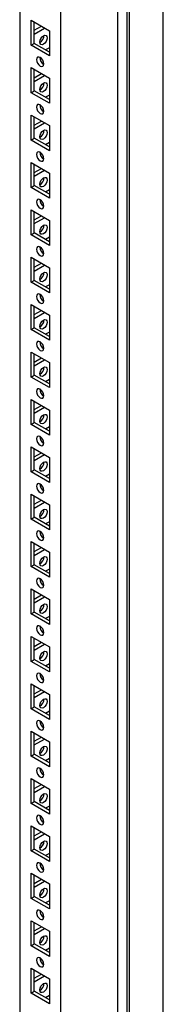
# Model space of a CAD drawing. Units: millimetres. Extents: x 0 to 420, y 0 to 297.
# Drawn here: x 350 to 355, y 113 to 149 of the extents above; entities that cross this region are included whole.
import ezdxf

# ---------------------------------------------------------------- set-up
doc = ezdxf.new("R2010")
doc.units = ezdxf.units.MM

msp = doc.modelspace()

# ---------------------------------------------------------------- linework, layer by layer
at = {"color": 7, "linetype": 'Continuous', "lineweight": 25}
for p, q in [((355.08078, 96.75979), (355.08078, 230.60443)), ((353.78442, 96.21553), (353.78442, 229.85604)), ((353.8728, 96.06244), (353.8728, 229.90708)), ((353.44862, 93.60612), (353.44862, 229.69626)), ((351.39793, 97.18544), (351.39793, 226.13085)), ((349.92479, 163.15511), (349.92479, 98.03587)), ((350.33138, 148.77371), (350.99134, 148.39272)), ((350.33138, 147.87551), (350.33138, 148.77371)), ((350.44923, 147.94355), (350.44923, 148.70568)), ((350.44923, 148.41298), (350.70273, 148.55933)), ((350.44923, 148.27691), (350.82059, 148.49129)), ((350.99134, 148.39272), (350.99134, 147.49452)), ((350.33138, 147.87551), (350.44923, 147.94355)), ((350.99134, 147.49452), (350.33138, 147.87551)), ((350.99135, 147.63059), (350.44923, 147.94355)), ((350.99134, 147.78694), (350.85593, 147.70877)), ((350.33138, 147.07258), (350.99134, 146.69159)), ((350.33138, 146.17439), (350.33138, 147.07258)), ((350.44923, 146.24242), (350.44923, 147.00455)), ((350.44923, 146.71186), (350.70273, 146.8582)), ((350.44923, 146.57579), (350.82059, 146.79017)), ((350.99134, 146.69159), (350.99134, 145.7934)), ((350.33138, 146.17439), (350.44923, 146.24242)), ((350.99134, 145.7934), (350.33138, 146.17439)), ((350.99135, 145.92947), (350.44923, 146.24242)), ((350.99134, 146.08581), (350.85593, 146.00764)), ((350.33138, 145.37146), (350.99134, 144.99047)), ((350.33138, 144.47326), (350.33138, 145.37146)), ((350.44923, 144.5413), (350.44923, 145.30342)), ((350.44923, 145.01073), (350.70273, 145.15708)), ((350.44923, 144.87466), (350.82059, 145.08904)), ((350.99134, 144.99047), (350.99134, 144.09227)), ((350.33138, 144.47326), (350.44923, 144.5413)), ((350.99134, 144.09227), (350.33138, 144.47326)), ((350.99135, 144.22834), (350.44923, 144.5413)), ((350.99134, 144.38468), (350.85593, 144.30651)), ((350.33138, 143.67033), (350.99134, 143.28934)), ((350.33138, 142.77213), (350.33138, 143.67033)), ((350.44923, 142.84017), (350.44923, 143.60229)), ((350.44923, 143.3096), (350.70273, 143.45595)), ((350.44923, 143.17353), (350.82059, 143.38791)), ((350.99134, 143.28934), (350.99134, 142.39114)), ((350.33138, 142.77213), (350.44923, 142.84017)), ((350.99135, 142.52721), (350.44923, 142.84017)), ((350.99134, 142.39114), (350.33138, 142.77213)), ((350.99134, 142.68356), (350.85593, 142.60539)), ((350.33138, 141.9692), (350.99134, 141.58821)), ((350.33138, 141.07101), (350.33138, 141.9692)), ((350.44923, 141.13904), (350.44923, 141.90117)), ((350.44923, 141.60848), (350.70273, 141.75482)), ((350.44923, 141.47241), (350.82059, 141.68679)), ((350.99134, 141.58821), (350.99134, 140.69002)), ((350.33138, 141.07101), (350.44923, 141.13904)), ((350.99134, 140.69002), (350.33138, 141.07101)), ((350.99135, 140.82609), (350.44923, 141.13904)), ((350.99134, 140.98243), (350.85593, 140.90426)), ((350.33138, 140.26808), (350.99134, 139.88709)), ((350.33138, 139.36988), (350.33138, 140.26808)), ((350.44923, 139.43791), (350.44923, 140.20004)), ((350.44923, 139.90735), (350.70273, 140.0537)), ((350.44923, 139.77128), (350.82059, 139.98566)), ((350.99134, 139.88709), (350.99134, 138.98889)), ((350.33138, 139.36988), (350.44923, 139.43791)), ((350.99134, 138.98889), (350.33138, 139.36988)), ((350.99135, 139.12496), (350.44923, 139.43791)), ((350.99134, 139.28131), (350.85593, 139.20313)), ((350.33138, 138.56695), (350.99134, 138.18596)), ((350.33138, 137.66876), (350.33138, 138.56695)), ((350.44923, 137.73679), (350.44923, 138.49892)), ((350.44923, 138.20622), (350.70273, 138.35257)), ((350.44923, 138.07016), (350.82059, 138.28454)), ((350.99134, 138.18596), (350.99134, 137.28776)), ((350.33138, 137.66876), (350.44923, 137.73679)), ((350.99134, 137.28776), (350.33138, 137.66876)), ((350.99135, 137.42383), (350.44923, 137.73679)), ((350.99134, 137.58018), (350.85593, 137.50201)), ((350.33138, 136.86582), (350.99134, 136.48483)), ((350.33138, 135.96763), (350.33138, 136.86582)), ((350.44923, 136.03566), (350.44923, 136.79779)), ((350.44923, 136.5051), (350.70273, 136.65145)), ((350.44923, 136.36903), (350.82059, 136.58341)), ((350.99134, 136.48483), (350.99134, 135.58664)), ((350.33138, 135.96763), (350.44923, 136.03566)), ((350.99134, 135.58664), (350.33138, 135.96763)), ((350.99135, 135.72271), (350.44923, 136.03566)), ((350.99134, 135.87905), (350.85593, 135.80088)), ((350.33138, 135.1647), (350.99134, 134.7837)), ((350.33138, 134.2665), (350.33138, 135.1647)), ((350.44923, 134.33454), (350.44923, 135.09666)), ((350.44923, 134.80397), (350.70273, 134.95032)), ((350.44923, 134.6679), (350.82059, 134.88228)), ((350.99134, 134.7837), (350.99134, 133.88551)), ((350.33138, 134.2665), (350.44923, 134.33454)), ((350.99135, 134.02158), (350.44923, 134.33454)), ((350.99134, 133.88551), (350.33138, 134.2665)), ((350.99134, 134.17793), (350.85593, 134.09975)), ((350.33138, 133.46357), (350.99134, 133.08258)), ((350.33138, 132.56538), (350.33138, 133.46357)), ((350.44923, 132.63341), (350.44923, 133.39554)), ((350.44923, 133.10285), (350.70273, 133.24919)), ((350.44923, 132.96678), (350.82059, 133.18116)), ((350.99134, 133.08258), (350.99134, 132.18439)), ((350.33138, 132.56538), (350.44923, 132.63341)), ((350.99134, 132.18439), (350.33138, 132.56538)), ((350.99135, 132.32045), (350.44923, 132.63341)), ((350.99134, 132.4768), (350.85593, 132.39863)), ((350.33138, 131.76244), (350.99134, 131.38145)), ((350.33138, 130.86425), (350.33138, 131.76244)), ((350.44923, 130.93228), (350.44923, 131.69441)), ((350.44923, 131.40172), (350.70273, 131.54806)), ((350.44923, 131.26565), (350.82059, 131.48003)), ((350.99134, 131.38145), (350.99134, 130.48326)), ((350.33138, 130.86425), (350.44923, 130.93228)), ((350.99134, 130.48326), (350.33138, 130.86425)), ((350.99135, 130.61932), (350.44923, 130.93228)), ((350.99134, 130.77567), (350.85593, 130.6975)), ((350.33138, 130.06132), (350.99134, 129.68032)), ((350.33138, 129.16312), (350.33138, 130.06132)), ((350.44923, 129.23116), (350.44923, 129.99328)), ((350.44923, 129.70059), (350.70273, 129.84694)), ((350.44923, 129.56452), (350.82059, 129.7789)), ((350.99134, 129.68032), (350.99134, 128.78213)), ((350.33138, 129.16312), (350.44923, 129.23116)), ((350.99134, 128.78213), (350.33138, 129.16312)), ((350.99135, 128.9182), (350.44923, 129.23116)), ((350.99134, 129.07455), (350.85593, 128.99637)), ((350.33138, 128.36019), (350.99134, 127.9792)), ((350.33138, 127.462), (350.33138, 128.36019)), ((350.44923, 127.53003), (350.44923, 128.29216)), ((350.44923, 127.99947), (350.70273, 128.14581)), ((350.44923, 127.8634), (350.82059, 128.07778)), ((350.99134, 127.9792), (350.99134, 127.08101)), ((350.33138, 127.462), (350.44923, 127.53003)), ((350.99134, 127.08101), (350.33138, 127.462)), ((350.99135, 127.21707), (350.44923, 127.53003)), ((350.99134, 127.37342), (350.85593, 127.29525)), ((350.33138, 126.65906), (350.99134, 126.27807)), ((350.33138, 125.76087), (350.33138, 126.65906)), ((350.44923, 125.8289), (350.44923, 126.59103)), ((350.44923, 126.29834), (350.70273, 126.44468)), ((350.44923, 126.16227), (350.82059, 126.37665)), ((350.99134, 126.27807), (350.99134, 125.37988)), ((350.33138, 125.76087), (350.44923, 125.8289)), ((350.99135, 125.51594), (350.44923, 125.8289)), ((350.99134, 125.37988), (350.33138, 125.76087)), ((350.99134, 125.67229), (350.85593, 125.59412)), ((350.33138, 124.95794), (350.99134, 124.57695)), ((350.33138, 124.05974), (350.33138, 124.95794)), ((350.44923, 124.12778), (350.44923, 124.8899)), ((350.44923, 124.59721), (350.70273, 124.74356)), ((350.44923, 124.46114), (350.82059, 124.67552)), ((350.99134, 124.57695), (350.99134, 123.67875)), ((350.33138, 124.05974), (350.44923, 124.12778)), ((350.99134, 123.67875), (350.33138, 124.05974)), ((350.99135, 123.81482), (350.44923, 124.12778)), ((350.99134, 123.97117), (350.85593, 123.89299)), ((350.33138, 123.25681), (350.99134, 122.87582)), ((350.33138, 122.35862), (350.33138, 123.25681)), ((350.44923, 122.42665), (350.44923, 123.18878)), ((350.44923, 122.89608), (350.70273, 123.04243)), ((350.44923, 122.76002), (350.82059, 122.9744)), ((350.99134, 122.87582), (350.99134, 121.97762)), ((350.33138, 122.35862), (350.44923, 122.42665)), ((350.99134, 121.97762), (350.33138, 122.35862)), ((350.99135, 122.11369), (350.44923, 122.42665)), ((350.99134, 122.27004), (350.85593, 122.19186)), ((350.33138, 121.55568), (350.99134, 121.17469)), ((350.33138, 120.65749), (350.33138, 121.55568)), ((350.44923, 120.72552), (350.44923, 121.48765)), ((350.44923, 121.19496), (350.70273, 121.3413)), ((350.44923, 121.05889), (350.82059, 121.27327)), ((350.99134, 121.17469), (350.99134, 120.2765)), ((350.33138, 120.65749), (350.44923, 120.72552)), ((350.99134, 120.2765), (350.33138, 120.65749)), ((350.99135, 120.41256), (350.44923, 120.72552)), ((350.99134, 120.56891), (350.85593, 120.49074)), ((350.33138, 119.85456), (350.99134, 119.47357)), ((350.33138, 118.95636), (350.33138, 119.85456)), ((350.44923, 119.0244), (350.44923, 119.78652)), ((350.44923, 119.49383), (350.70273, 119.64018)), ((350.44923, 119.35776), (350.82059, 119.57214)), ((350.99134, 119.47357), (350.99134, 118.57537)), ((350.33138, 118.95636), (350.44923, 119.0244)), ((350.99134, 118.57537), (350.33138, 118.95636)), ((350.99135, 118.71144), (350.44923, 119.0244)), ((350.99134, 118.86779), (350.85593, 118.78961)), ((350.33138, 118.15343), (350.99134, 117.77244)), ((350.33138, 117.25523), (350.33138, 118.15343)), ((350.44923, 117.32327), (350.44923, 118.0854)), ((350.44923, 117.7927), (350.70273, 117.93905)), ((350.44923, 117.65663), (350.82059, 117.87101)), ((350.99134, 117.77244), (350.99134, 116.87424)), ((350.33138, 117.25523), (350.44923, 117.32327)), ((350.99134, 116.87424), (350.33138, 117.25523)), ((350.99135, 117.01031), (350.44923, 117.32327)), ((350.99134, 117.16666), (350.85593, 117.08849)), ((350.33138, 116.4523), (350.99134, 116.07131)), ((350.33138, 115.55411), (350.33138, 116.4523)), ((350.44923, 115.62214), (350.44923, 116.38427)), ((350.44923, 116.09158), (350.70273, 116.23792)), ((350.44923, 115.95551), (350.82059, 116.16989)), ((350.99134, 116.07131), (350.99134, 115.17312)), ((350.33138, 115.55411), (350.44923, 115.62214)), ((350.99135, 115.30919), (350.44923, 115.62214)), ((350.99134, 115.17312), (350.33138, 115.55411)), ((350.99134, 115.46553), (350.85593, 115.38736)), ((350.33138, 114.75118), (350.99134, 114.37019)), ((350.33138, 113.85298), (350.33138, 114.75118)), ((350.44923, 113.92102), (350.44923, 114.68314)), ((350.44923, 114.39045), (350.70273, 114.5368)), ((350.44923, 114.25438), (350.82059, 114.46876)), ((350.99134, 114.37019), (350.99134, 113.47199)), ((350.33138, 113.85298), (350.44923, 113.92102)), ((350.99134, 113.47199), (350.33138, 113.85298)), ((350.99135, 113.60806), (350.44923, 113.92102)), ((350.99134, 113.76441), (350.85593, 113.68623))]:
    msp.add_line(p, q, dxfattribs=at)
at = {"color": 7, "linetype": 'Continuous', "lineweight": 25, "flags": 128}
for points in [[(350.64663, 147.98941), (350.65672, 148.05382), (350.68546, 148.12008), (350.72848, 148.1781), (350.77921, 148.21905), (350.82995, 148.23668), (350.87296, 148.22832), (350.9017, 148.19525), (350.91179, 148.14248), (350.9017, 148.07807), (350.87296, 148.0118), (350.82995, 147.95379), (350.77921, 147.91284), (350.72848, 147.89521), (350.68546, 147.90356), (350.65672, 147.93664), (350.64663, 147.98941)], [(350.66136, 147.13045), (350.7121, 147.11282), (350.75511, 147.12117), (350.78385, 147.15425), (350.79394, 147.20702), (350.78385, 147.27143), (350.75511, 147.33769), (350.7121, 147.39571), (350.66136, 147.43666), (350.61062, 147.45429), (350.56761, 147.44593), (350.53887, 147.41286), (350.52878, 147.36009), (350.53887, 147.29568), (350.56761, 147.22941), (350.61062, 147.1714), (350.66136, 147.13045)], [(350.64663, 146.28828), (350.65672, 146.35269), (350.68546, 146.41896), (350.72848, 146.47698), (350.77921, 146.51792), (350.82995, 146.53556), (350.87296, 146.5272), (350.9017, 146.49412), (350.91179, 146.44135), (350.9017, 146.37694), (350.87296, 146.31068), (350.82995, 146.25266), (350.77921, 146.21172), (350.72848, 146.19408), (350.68546, 146.20244), (350.65672, 146.23552), (350.64663, 146.28828)], [(350.66136, 145.42933), (350.7121, 145.41169), (350.75511, 145.42005), (350.78385, 145.45313), (350.79394, 145.50589), (350.78385, 145.5703), (350.75511, 145.63657), (350.7121, 145.69459), (350.66136, 145.73553), (350.61062, 145.75317), (350.56761, 145.74481), (350.53887, 145.71173), (350.52878, 145.65896), (350.53887, 145.59455), (350.56761, 145.52829), (350.61062, 145.47027), (350.66136, 145.42933)], [(350.64663, 144.58715), (350.65672, 144.65157), (350.68546, 144.71783), (350.72848, 144.77585), (350.77921, 144.81679), (350.82995, 144.83443), (350.87296, 144.82607), (350.9017, 144.79299), (350.91179, 144.74023), (350.9017, 144.67581), (350.87296, 144.60955), (350.82995, 144.55154), (350.77921, 144.51059), (350.72848, 144.49296), (350.68546, 144.50131), (350.65672, 144.53439), (350.64663, 144.58715)], [(350.66136, 143.7282), (350.7121, 143.71057), (350.75511, 143.71892), (350.78385, 143.752), (350.79394, 143.80476), (350.78385, 143.86918), (350.75511, 143.93544), (350.7121, 143.99346), (350.66136, 144.0344), (350.61062, 144.05204), (350.56761, 144.04368), (350.53887, 144.0106), (350.52878, 143.95784), (350.53887, 143.89342), (350.56761, 143.82716), (350.61062, 143.76914), (350.66136, 143.7282)], [(350.64663, 142.88603), (350.65672, 142.95044), (350.68546, 143.0167), (350.72848, 143.07472), (350.77921, 143.11566), (350.82995, 143.1333), (350.87296, 143.12494), (350.9017, 143.09186), (350.91179, 143.0391), (350.9017, 142.97469), (350.87296, 142.90843), (350.82995, 142.85041), (350.77921, 142.80946), (350.72848, 142.79183), (350.68546, 142.80018), (350.65672, 142.83326), (350.64663, 142.88603)], [(350.66136, 142.02707), (350.7121, 142.00944), (350.75511, 142.01779), (350.78385, 142.05087), (350.79394, 142.10364), (350.78385, 142.16805), (350.75511, 142.23431), (350.7121, 142.29233), (350.66136, 142.33327), (350.61062, 142.35091), (350.56761, 142.34255), (350.53887, 142.30947), (350.52878, 142.25671), (350.53887, 142.1923), (350.56761, 142.12604), (350.61062, 142.06801), (350.66136, 142.02707)], [(350.64663, 141.1849), (350.65672, 141.24931), (350.68546, 141.31558), (350.72848, 141.37359), (350.77921, 141.41454), (350.82995, 141.43217), (350.87296, 141.42382), (350.9017, 141.39074), (350.91179, 141.33798), (350.9017, 141.27356), (350.87296, 141.2073), (350.82995, 141.14928), (350.77921, 141.10833), (350.72848, 141.0907), (350.68546, 141.09906), (350.65672, 141.13213), (350.64663, 141.1849)], [(350.66136, 140.32594), (350.7121, 140.30831), (350.75511, 140.31667), (350.78385, 140.34974), (350.79394, 140.40251), (350.78385, 140.46692), (350.75511, 140.53319), (350.7121, 140.5912), (350.66136, 140.63215), (350.61062, 140.64978), (350.56761, 140.64143), (350.53887, 140.60835), (350.52878, 140.55558), (350.53887, 140.49117), (350.56761, 140.42491), (350.61062, 140.36689), (350.66136, 140.32594)], [(350.64663, 139.48377), (350.65672, 139.54819), (350.68546, 139.61445), (350.72848, 139.67247), (350.77921, 139.71341), (350.82995, 139.73105), (350.87296, 139.72269), (350.9017, 139.68961), (350.91179, 139.63685), (350.9017, 139.57243), (350.87296, 139.50617), (350.82995, 139.44816), (350.77921, 139.40721), (350.72848, 139.38958), (350.68546, 139.39793), (350.65672, 139.43101), (350.64663, 139.48377)], [(350.66136, 138.62482), (350.7121, 138.60719), (350.75511, 138.61554), (350.78385, 138.64862), (350.79394, 138.70138), (350.78385, 138.7658), (350.75511, 138.83206), (350.7121, 138.89008), (350.66136, 138.93102), (350.61062, 138.94866), (350.56761, 138.9403), (350.53887, 138.90722), (350.52878, 138.85446), (350.53887, 138.79004), (350.56761, 138.72378), (350.61062, 138.66576), (350.66136, 138.62482)], [(350.64663, 137.78264), (350.65672, 137.84706), (350.68546, 137.91332), (350.72848, 137.97134), (350.77921, 138.01229), (350.82995, 138.02992), (350.87296, 138.02157), (350.9017, 137.98849), (350.91179, 137.93572), (350.9017, 137.87131), (350.87296, 137.80505), (350.82995, 137.74703), (350.77921, 137.70608), (350.72848, 137.68845), (350.68546, 137.6968), (350.65672, 137.72988), (350.64663, 137.78264)], [(350.66136, 136.92369), (350.7121, 136.90606), (350.75511, 136.91441), (350.78385, 136.94749), (350.79394, 137.00025), (350.78385, 137.06467), (350.75511, 137.13093), (350.7121, 137.18895), (350.66136, 137.22989), (350.61062, 137.24753), (350.56761, 137.23917), (350.53887, 137.2061), (350.52878, 137.15333), (350.53887, 137.08892), (350.56761, 137.02266), (350.61062, 136.96464), (350.66136, 136.92369)], [(350.64663, 136.08152), (350.65672, 136.14594), (350.68546, 136.21219), (350.72848, 136.27021), (350.77921, 136.31116), (350.82995, 136.32879), (350.87296, 136.32044), (350.9017, 136.28736), (350.91179, 136.2346), (350.9017, 136.17018), (350.87296, 136.10392), (350.82995, 136.0459), (350.77921, 136.00496), (350.72848, 135.98732), (350.68546, 135.99568), (350.65672, 136.02876), (350.64663, 136.08152)], [(350.66136, 135.22256), (350.7121, 135.20493), (350.75511, 135.21329), (350.78385, 135.24636), (350.79394, 135.29913), (350.78385, 135.36354), (350.75511, 135.4298), (350.7121, 135.48782), (350.66136, 135.52877), (350.61062, 135.5464), (350.56761, 135.53805), (350.53887, 135.50497), (350.52878, 135.45221), (350.53887, 135.38779), (350.56761, 135.32153), (350.61062, 135.26351), (350.66136, 135.22256)], [(350.64663, 134.38039), (350.65672, 134.44481), (350.68546, 134.51107), (350.72848, 134.56909), (350.77921, 134.61003), (350.82995, 134.62767), (350.87296, 134.61931), (350.9017, 134.58623), (350.91179, 134.53347), (350.9017, 134.46905), (350.87296, 134.40279), (350.82995, 134.34477), (350.77921, 134.30383), (350.72848, 134.28619), (350.68546, 134.29455), (350.65672, 134.32763), (350.64663, 134.38039)], [(350.66136, 133.52144), (350.7121, 133.5038), (350.75511, 133.51216), (350.78385, 133.54524), (350.79394, 133.598), (350.78385, 133.66242), (350.75511, 133.72868), (350.7121, 133.7867), (350.66136, 133.82764), (350.61062, 133.84528), (350.56761, 133.83692), (350.53887, 133.80384), (350.52878, 133.75108), (350.53887, 133.68666), (350.56761, 133.6204), (350.61062, 133.56238), (350.66136, 133.52144)], [(350.64663, 132.67927), (350.65672, 132.74368), (350.68546, 132.80994), (350.72848, 132.86796), (350.77921, 132.90891), (350.82995, 132.92654), (350.87296, 132.91819), (350.9017, 132.88511), (350.91179, 132.83234), (350.9017, 132.76793), (350.87296, 132.70167), (350.82995, 132.64365), (350.77921, 132.6027), (350.72848, 132.58507), (350.68546, 132.59343), (350.65672, 132.6265), (350.64663, 132.67927)], [(350.66136, 131.82031), (350.7121, 131.80268), (350.75511, 131.81103), (350.78385, 131.84411), (350.79394, 131.89688), (350.78385, 131.96129), (350.75511, 132.02755), (350.7121, 132.08557), (350.66136, 132.12651), (350.61062, 132.14415), (350.56761, 132.1358), (350.53887, 132.10272), (350.52878, 132.04995), (350.53887, 131.98554), (350.56761, 131.91928), (350.61062, 131.86126), (350.66136, 131.82031)], [(350.64663, 130.97814), (350.65672, 131.04256), (350.68546, 131.10882), (350.72848, 131.16683), (350.77921, 131.20778), (350.82995, 131.22541), (350.87296, 131.21706), (350.9017, 131.18398), (350.91179, 131.13122), (350.9017, 131.0668), (350.87296, 131.00054), (350.82995, 130.94252), (350.77921, 130.90158), (350.72848, 130.88394), (350.68546, 130.8923), (350.65672, 130.92538), (350.64663, 130.97814)], [(350.66136, 130.11918), (350.7121, 130.10155), (350.75511, 130.10991), (350.78385, 130.14299), (350.79394, 130.19575), (350.78385, 130.26017), (350.75511, 130.32642), (350.7121, 130.38444), (350.66136, 130.42539), (350.61062, 130.44302), (350.56761, 130.43467), (350.53887, 130.40159), (350.52878, 130.34883), (350.53887, 130.28441), (350.56761, 130.21815), (350.61062, 130.16013), (350.66136, 130.11918)], [(350.64663, 129.27701), (350.65672, 129.34143), (350.68546, 129.40769), (350.72848, 129.46571), (350.77921, 129.50665), (350.82995, 129.52429), (350.87296, 129.51593), (350.9017, 129.48285), (350.91179, 129.43009), (350.9017, 129.36568), (350.87296, 129.29941), (350.82995, 129.24139), (350.77921, 129.20045), (350.72848, 129.18281), (350.68546, 129.19117), (350.65672, 129.22425), (350.64663, 129.27701)], [(350.66136, 128.41806), (350.7121, 128.40042), (350.75511, 128.40878), (350.78385, 128.44186), (350.79394, 128.49462), (350.78385, 128.55904), (350.75511, 128.6253), (350.7121, 128.68332), (350.66136, 128.72426), (350.61062, 128.7419), (350.56761, 128.73354), (350.53887, 128.70046), (350.52878, 128.6477), (350.53887, 128.58329), (350.56761, 128.51702), (350.61062, 128.459), (350.66136, 128.41806)], [(350.64663, 127.57589), (350.65672, 127.6403), (350.68546, 127.70656), (350.72848, 127.76458), (350.77921, 127.80553), (350.82995, 127.82316), (350.87296, 127.8148), (350.9017, 127.78173), (350.91179, 127.72896), (350.9017, 127.66455), (350.87296, 127.59829), (350.82995, 127.54027), (350.77921, 127.49932), (350.72848, 127.48169), (350.68546, 127.49004), (350.65672, 127.52312), (350.64663, 127.57589)], [(350.66136, 126.71693), (350.7121, 126.6993), (350.75511, 126.70765), (350.78385, 126.74073), (350.79394, 126.7935), (350.78385, 126.85791), (350.75511, 126.92417), (350.7121, 126.98219), (350.66136, 127.02314), (350.61062, 127.04077), (350.56761, 127.03241), (350.53887, 126.99934), (350.52878, 126.94657), (350.53887, 126.88216), (350.56761, 126.8159), (350.61062, 126.75787), (350.66136, 126.71693)], [(350.64663, 125.87476), (350.65672, 125.93918), (350.68546, 126.00544), (350.72848, 126.06346), (350.77921, 126.1044), (350.82995, 126.12204), (350.87296, 126.11368), (350.9017, 126.0806), (350.91179, 126.02784), (350.9017, 125.96342), (350.87296, 125.89716), (350.82995, 125.83914), (350.77921, 125.7982), (350.72848, 125.78056), (350.68546, 125.78892), (350.65672, 125.822), (350.64663, 125.87476)], [(350.66136, 125.01581), (350.7121, 124.99817), (350.75511, 125.00653), (350.78385, 125.03961), (350.79394, 125.09237), (350.78385, 125.15678), (350.75511, 125.22305), (350.7121, 125.28107), (350.66136, 125.32201), (350.61062, 125.33964), (350.56761, 125.33129), (350.53887, 125.29821), (350.52878, 125.24544), (350.53887, 125.18103), (350.56761, 125.11477), (350.61062, 125.05675), (350.66136, 125.01581)], [(350.64663, 124.17363), (350.65672, 124.23805), (350.68546, 124.30431), (350.72848, 124.36233), (350.77921, 124.40327), (350.82995, 124.42091), (350.87296, 124.41255), (350.9017, 124.37947), (350.91179, 124.32671), (350.9017, 124.26229), (350.87296, 124.19603), (350.82995, 124.13801), (350.77921, 124.09707), (350.72848, 124.07943), (350.68546, 124.08779), (350.65672, 124.12087), (350.64663, 124.17363)], [(350.66136, 123.31468), (350.7121, 123.29704), (350.75511, 123.3054), (350.78385, 123.33848), (350.79394, 123.39124), (350.78385, 123.45566), (350.75511, 123.52192), (350.7121, 123.57994), (350.66136, 123.62088), (350.61062, 123.63852), (350.56761, 123.63016), (350.53887, 123.59708), (350.52878, 123.54432), (350.53887, 123.4799), (350.56761, 123.41364), (350.61062, 123.35562), (350.66136, 123.31468)], [(350.64663, 122.47251), (350.65672, 122.53692), (350.68546, 122.60318), (350.72848, 122.6612), (350.77921, 122.70215), (350.82995, 122.71978), (350.87296, 122.71142), (350.9017, 122.67835), (350.91179, 122.62558), (350.9017, 122.56117), (350.87296, 122.49491), (350.82995, 122.43689), (350.77921, 122.39594), (350.72848, 122.37831), (350.68546, 122.38666), (350.65672, 122.41974), (350.64663, 122.47251)], [(350.66136, 121.61355), (350.7121, 121.59592), (350.75511, 121.60427), (350.78385, 121.63735), (350.79394, 121.69012), (350.78385, 121.75453), (350.75511, 121.82079), (350.7121, 121.87881), (350.66136, 121.91975), (350.61062, 121.93739), (350.56761, 121.92903), (350.53887, 121.89596), (350.52878, 121.84319), (350.53887, 121.77878), (350.56761, 121.71252), (350.61062, 121.6545), (350.66136, 121.61355)], [(350.64663, 120.77138), (350.65672, 120.83579), (350.68546, 120.90206), (350.72848, 120.96007), (350.77921, 121.00102), (350.82995, 121.01865), (350.87296, 121.0103), (350.9017, 120.97722), (350.91179, 120.92446), (350.9017, 120.86004), (350.87296, 120.79378), (350.82995, 120.73576), (350.77921, 120.69482), (350.72848, 120.67718), (350.68546, 120.68554), (350.65672, 120.71862), (350.64663, 120.77138)], [(350.66136, 119.91242), (350.7121, 119.89479), (350.75511, 119.90315), (350.78385, 119.93622), (350.79394, 119.98899), (350.78385, 120.0534), (350.75511, 120.11967), (350.7121, 120.17768), (350.66136, 120.21863), (350.61062, 120.23626), (350.56761, 120.22791), (350.53887, 120.19483), (350.52878, 120.14207), (350.53887, 120.07765), (350.56761, 120.01139), (350.61062, 119.95337), (350.66136, 119.91242)], [(350.64663, 119.07025), (350.65672, 119.13467), (350.68546, 119.20093), (350.72848, 119.25895), (350.77921, 119.29989), (350.82995, 119.31753), (350.87296, 119.30917), (350.9017, 119.27609), (350.91179, 119.22333), (350.9017, 119.15891), (350.87296, 119.09265), (350.82995, 119.03463), (350.77921, 118.99369), (350.72848, 118.97605), (350.68546, 118.98441), (350.65672, 119.01749), (350.64663, 119.07025)], [(350.66136, 118.2113), (350.7121, 118.19366), (350.75511, 118.20202), (350.78385, 118.2351), (350.79394, 118.28786), (350.78385, 118.35228), (350.75511, 118.41854), (350.7121, 118.47656), (350.66136, 118.5175), (350.61062, 118.53514), (350.56761, 118.52678), (350.53887, 118.4937), (350.52878, 118.44094), (350.53887, 118.37652), (350.56761, 118.31026), (350.61062, 118.25224), (350.66136, 118.2113)], [(350.64663, 117.36913), (350.65672, 117.43354), (350.68546, 117.4998), (350.72848, 117.55782), (350.77921, 117.59877), (350.82995, 117.6164), (350.87296, 117.60804), (350.9017, 117.57497), (350.91179, 117.5222), (350.9017, 117.45779), (350.87296, 117.39152), (350.82995, 117.33351), (350.77921, 117.29256), (350.72848, 117.27493), (350.68546, 117.28328), (350.65672, 117.31636), (350.64663, 117.36913)], [(350.66136, 116.51017), (350.7121, 116.49254), (350.75511, 116.50089), (350.78385, 116.53397), (350.79394, 116.58674), (350.78385, 116.65115), (350.75511, 116.71741), (350.7121, 116.77543), (350.66136, 116.81637), (350.61062, 116.83401), (350.56761, 116.82565), (350.53887, 116.79258), (350.52878, 116.73981), (350.53887, 116.6754), (350.56761, 116.60913), (350.61062, 116.55112), (350.66136, 116.51017)], [(350.64663, 115.668), (350.65672, 115.73241), (350.68546, 115.79868), (350.72848, 115.85669), (350.77921, 115.89764), (350.82995, 115.91527), (350.87296, 115.90692), (350.9017, 115.87384), (350.91179, 115.82107), (350.9017, 115.75666), (350.87296, 115.6904), (350.82995, 115.63238), (350.77921, 115.59144), (350.72848, 115.5738), (350.68546, 115.58216), (350.65672, 115.61524), (350.64663, 115.668)], [(350.66136, 114.80904), (350.7121, 114.79141), (350.75511, 114.79977), (350.78385, 114.83285), (350.79394, 114.88561), (350.78385, 114.95002), (350.75511, 115.01628), (350.7121, 115.0743), (350.66136, 115.11525), (350.61062, 115.13288), (350.56761, 115.12453), (350.53887, 115.09145), (350.52878, 115.03868), (350.53887, 114.97427), (350.56761, 114.90801), (350.61062, 114.84999), (350.66136, 114.80904)], [(350.64663, 113.96687), (350.65672, 114.03129), (350.68546, 114.09755), (350.72848, 114.15557), (350.77921, 114.19651), (350.82995, 114.21415), (350.87296, 114.20579), (350.9017, 114.17271), (350.91179, 114.11995), (350.9017, 114.05553), (350.87296, 113.98927), (350.82995, 113.93125), (350.77921, 113.89031), (350.72848, 113.87267), (350.68546, 113.88103), (350.65672, 113.91411), (350.64663, 113.96687)]]:
    msp.add_lwpolyline(points, dxfattribs=at)
at = {"color": 7, "linetype": 'Continuous', "lineweight": 25}
for centre, radius, start, end in [((350.52702, 148.21154), 0.26659, 296.837228, 3.16805), ((350.91357, 147.42915), 0.2666, 176.83343, 243.16179), ((350.52698, 146.51043), 0.26663, 296.842002, 3.163276), ((350.9136, 145.72804), 0.26664, 176.838204, 243.157016), ((350.52701, 144.80928), 0.2666, 296.83779, 3.167488), ((350.91357, 144.0269), 0.26661, 176.833993, 243.161228), ((350.52702, 143.10816), 0.26659, 296.837228, 3.16805), ((350.91357, 142.32577), 0.2666, 176.83343, 243.16179), ((350.52701, 141.40703), 0.2666, 296.83779, 3.167488), ((350.91357, 140.62464), 0.26661, 176.833993, 243.161228), ((350.52702, 139.7059), 0.26659, 296.837228, 3.16805), ((350.91357, 138.92352), 0.2666, 176.83343, 243.16179), ((350.52698, 138.00479), 0.26663, 296.842002, 3.163276), ((350.9136, 137.22241), 0.26664, 176.838204, 243.157016), ((350.52701, 136.30365), 0.2666, 296.83779, 3.167488), ((350.91357, 135.52127), 0.26661, 176.833993, 243.161228), ((350.52702, 134.60252), 0.26659, 296.837228, 3.16805), ((350.91357, 133.82014), 0.2666, 176.83343, 243.16179), ((350.52701, 132.9014), 0.2666, 296.83779, 3.167488), ((350.91357, 132.11901), 0.26661, 176.833993, 243.161228), ((350.52702, 131.20027), 0.26659, 296.837228, 3.16805), ((350.91357, 130.41788), 0.2666, 176.83343, 243.16179), ((350.52698, 129.49916), 0.26663, 296.842002, 3.163276), ((350.9136, 128.71677), 0.26664, 176.838204, 243.157016), ((350.527, 127.79802), 0.26661, 296.839615, 3.165663), ((350.91358, 127.01564), 0.26662, 176.835817, 243.159403), ((350.527, 126.0969), 0.26661, 296.839615, 3.165663), ((350.91358, 125.31451), 0.26662, 176.835817, 243.159403), ((350.527, 124.39577), 0.26661, 296.839896, 3.165382), ((350.91359, 123.61339), 0.26662, 176.836098, 243.159122), ((350.52701, 122.69464), 0.26659, 296.837509, 3.167769), ((350.91357, 121.91225), 0.2666, 176.833711, 243.161509), ((350.52701, 120.99351), 0.26659, 296.837509, 3.167769), ((350.91357, 120.21112), 0.2666, 176.833711, 243.161509), ((350.527, 119.29239), 0.26661, 296.839615, 3.165663), ((350.91358, 118.51001), 0.26662, 176.835817, 243.159403), ((350.527, 117.59126), 0.26661, 296.839615, 3.165663), ((350.91358, 116.80888), 0.26662, 176.835817, 243.159403), ((350.527, 115.89014), 0.26661, 296.839896, 3.165382), ((350.91359, 115.10775), 0.26662, 176.836098, 243.159122), ((350.52701, 114.189), 0.26659, 296.837509, 3.167769)]:
    msp.add_arc(centre, radius, start, end, dxfattribs=at)

doc.saveas('drawing.dxf')
